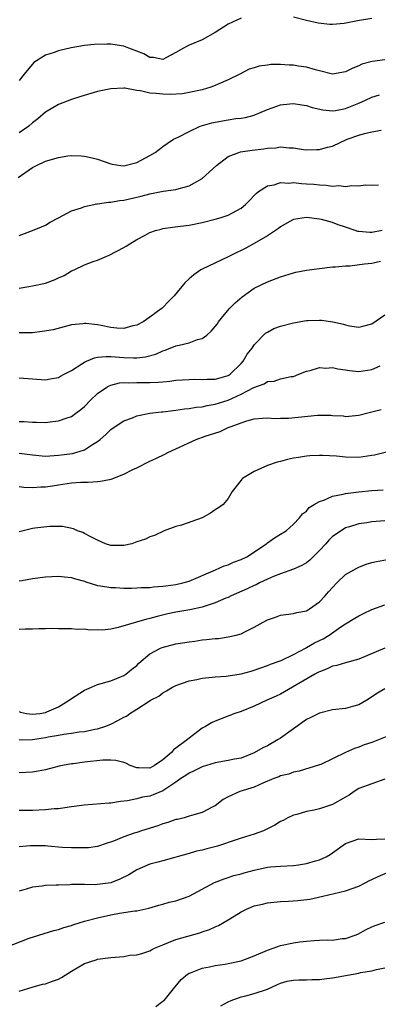
# Model space of a CAD drawing. Units: inches. Extents: x 2595000 to 2598000, y 1527000 to 1530000.
# Drawn here: x 2595381 to 2595436, y 1529702 to 1529853 of the extents above; entities that cross this region are included whole.
import ezdxf

# ---------------------------------------------------------------- set-up
doc = ezdxf.new("R2010")
doc.units = ezdxf.units.IN
doc.header["$MEASUREMENT"] = 0
doc.layers.add('LD25951527_2ft', color=83, linetype='Continuous')

msp = doc.modelspace()

# ---------------------------------------------------------------- linework, layer by layer
at = {"layer": 'LD25951527_2ft'}
for points, elevation in [([(2595435, 1529853.52), (2595432.81, 1529853.19), (2595430.78, 1529852.78), (2595429, 1529852.59), (2595428.59, 1529852.59), (2595426.79, 1529852.79), (2595425, 1529853.21), (2595423, 1529853.73)], 8128), ([(2595415, 1529853.58), (2595413, 1529852.64), (2595411, 1529851.38), (2595409, 1529850.27), (2595407, 1529849.44), (2595406.7, 1529849.3), (2595406.16, 1529849), (2595405, 1529848.29), (2595403.54, 1529847.54), (2595403, 1529847.24), (2595401.55, 1529847.55), (2595401, 1529847.56), (2595400.1, 1529848.1), (2595399, 1529848.54), (2595397.77, 1529849), (2595397, 1529849.26), (2595396.66, 1529849.34), (2595395, 1529849.57), (2595394.4, 1529849.6), (2595392.47, 1529849.53), (2595391, 1529849.37), (2595388.96, 1529849.04), (2595387, 1529848.59), (2595386.33, 1529848.33), (2595385, 1529847.92), (2595383.22, 1529846.78), (2595381.75, 1529845), (2595381, 1529844.03)], 8128), ([(2595437, 1529847.19), (2595435.06, 1529846.94), (2595433.49, 1529846.51), (2595433, 1529846.28), (2595432.08, 1529845.93), (2595431, 1529845.34), (2595429, 1529845.01), (2595427, 1529845.5), (2595426.36, 1529845.64), (2595425, 1529846.05), (2595423.78, 1529846.22), (2595423, 1529846.35), (2595422.36, 1529846.36), (2595421, 1529846.45), (2595419.55, 1529846.45), (2595419, 1529846.37), (2595417.76, 1529846.24), (2595417, 1529845.98), (2595416.24, 1529845.76), (2595414.79, 1529845), (2595413, 1529844.13), (2595411.46, 1529843.46), (2595411, 1529843.24), (2595410.34, 1529843), (2595409, 1529842.61), (2595407, 1529842.17), (2595406, 1529842), (2595404.11, 1529841.89), (2595403, 1529841.9), (2595401.97, 1529842.03), (2595401, 1529842.07), (2595399.56, 1529842.44), (2595399, 1529842.48), (2595397.16, 1529842.84), (2595397, 1529842.84), (2595395, 1529842.75), (2595393, 1529842.32), (2595391.97, 1529842.03), (2595390.43, 1529841.57), (2595389, 1529841.1), (2595387, 1529840.33), (2595385, 1529839.18), (2595383.86, 1529838.14), (2595383, 1529837.52), (2595382.44, 1529837), (2595381, 1529836)], 8126), ([(2595380.83, 1529829.17), (2595383, 1529830.68), (2595383.62, 1529831), (2595385, 1529831.65), (2595387, 1529832.24), (2595388.45, 1529832.45), (2595389, 1529832.5), (2595390.47, 1529832.47), (2595391, 1529832.42), (2595392.18, 1529832.18), (2595393, 1529831.95), (2595395, 1529831.25), (2595395.2, 1529831.2), (2595396.54, 1529831), (2595397, 1529830.95), (2595397.24, 1529831), (2595399, 1529831.46), (2595401, 1529832.54), (2595401.81, 1529833), (2595402.49, 1529833.51), (2595403, 1529833.92), (2595403.66, 1529834.34), (2595404.63, 1529835), (2595405, 1529835.2), (2595405.35, 1529835.35), (2595407, 1529836.2), (2595408.71, 1529837), (2595410.47, 1529837.53), (2595411, 1529837.65), (2595413, 1529838), (2595414.18, 1529838.18), (2595415, 1529838.26), (2595415.64, 1529838.36), (2595417, 1529838.72), (2595417.21, 1529838.79), (2595417.71, 1529839), (2595419, 1529839.58), (2595419.88, 1529839.88), (2595421, 1529840.3), (2595422.43, 1529840.43), (2595423, 1529840.5), (2595424.27, 1529840.27), (2595425, 1529840.17), (2595425.87, 1529839.87), (2595427.5, 1529839.5), (2595429, 1529839.37), (2595429.44, 1529839.44), (2595431, 1529839.74), (2595433, 1529840.55), (2595434.05, 1529841), (2595435, 1529841.44), (2595436.17, 1529841.83)], 8124), ([(2595381, 1529820.27), (2595383, 1529821.04), (2595384.39, 1529821.61), (2595385, 1529821.82), (2595385.71, 1529822.29), (2595387, 1529822.95), (2595389, 1529824.02), (2595390.52, 1529824.52), (2595391, 1529824.72), (2595392.9, 1529825.1), (2595393, 1529825.1), (2595394.64, 1529825.36), (2595395, 1529825.36), (2595396.37, 1529825.63), (2595397, 1529825.69), (2595399.69, 1529826.31), (2595401, 1529826.67), (2595403.04, 1529827.04), (2595405, 1529827.32), (2595405.47, 1529827.47), (2595407, 1529827.87), (2595409.02, 1529829), (2595411.22, 1529831), (2595413, 1529832.39), (2595414.63, 1529833), (2595414.91, 1529833.09), (2595416.66, 1529833.34), (2595418.46, 1529833.54), (2595419, 1529833.65), (2595420.31, 1529833.69), (2595421, 1529833.84), (2595422.32, 1529833.68), (2595423, 1529833.69), (2595424.54, 1529833.46), (2595425, 1529833.41), (2595426.57, 1529833.43), (2595427, 1529833.42), (2595428.22, 1529833.78), (2595429, 1529833.95), (2595431.22, 1529835), (2595433, 1529835.66), (2595433.91, 1529835.91), (2595435, 1529836.15), (2595436.42, 1529836.42)], 8122), ([(2595381, 1529812.18), (2595382.45, 1529812.45), (2595383, 1529812.53), (2595385, 1529812.97), (2595386.49, 1529813.51), (2595387, 1529813.76), (2595387.87, 1529814.13), (2595389, 1529814.83), (2595389.42, 1529815), (2595391, 1529815.77), (2595392.29, 1529816.29), (2595393, 1529816.46), (2595394.78, 1529817.22), (2595397, 1529818.4), (2595397.36, 1529818.64), (2595397.94, 1529819), (2595399, 1529819.62), (2595400.3, 1529820.3), (2595401, 1529820.7), (2595401.85, 1529821), (2595402.75, 1529821.25), (2595403, 1529821.31), (2595404.45, 1529821.55), (2595405.68, 1529821.68), (2595407, 1529821.86), (2595409, 1529822.23), (2595411, 1529822.74), (2595411.9, 1529823), (2595413, 1529823.38), (2595415, 1529824.46), (2595415.66, 1529825), (2595416.31, 1529825.69), (2595417, 1529826.37), (2595417.29, 1529826.71), (2595417.65, 1529827), (2595419, 1529827.88), (2595420.04, 1529828.04), (2595421, 1529828.36), (2595422.28, 1529828.28), (2595423, 1529828.36), (2595424.22, 1529828.22), (2595425, 1529828.2), (2595426.11, 1529828.11), (2595427, 1529828), (2595427.99, 1529827.99), (2595429, 1529827.83), (2595429.93, 1529827.93), (2595431, 1529827.79), (2595431.94, 1529827.94), (2595433, 1529827.86), (2595434, 1529828), (2595435, 1529827.95), (2595436.04, 1529828.04)], 8120), ([(2595436.58, 1529821), (2595435, 1529820.71), (2595434.71, 1529820.71), (2595433, 1529820.85), (2595432.87, 1529820.87), (2595432.45, 1529821), (2595431, 1529821.52), (2595429.87, 1529821.87), (2595429, 1529822.23), (2595427.28, 1529822.72), (2595427, 1529822.77), (2595425, 1529823.04), (2595423, 1529822.71), (2595422.35, 1529822.35), (2595421, 1529821.57), (2595420.69, 1529821.31), (2595420.27, 1529821), (2595419, 1529820.2), (2595417, 1529819.04), (2595415.68, 1529818.32), (2595415, 1529817.96), (2595414.34, 1529817.66), (2595413, 1529817), (2595409, 1529815.11), (2595408.81, 1529815), (2595407.75, 1529814.25), (2595407, 1529813.6), (2595406.38, 1529813), (2595404.7, 1529811), (2595403.86, 1529810.14), (2595403, 1529809.23), (2595402.87, 1529809.13), (2595402.75, 1529809), (2595401, 1529807.72), (2595399.97, 1529807), (2595399, 1529806.51), (2595398.39, 1529806.39), (2595397, 1529806.02), (2595395.95, 1529806.06), (2595395, 1529806.16), (2595393.56, 1529806.44), (2595393, 1529806.54), (2595391.21, 1529806.78), (2595391, 1529806.78), (2595390.73, 1529806.73), (2595389, 1529806.56), (2595386.19, 1529805.81), (2595384.48, 1529805.52), (2595383, 1529805.33), (2595381, 1529805.35)], 8118), ([(2595381, 1529798.42), (2595383, 1529798.26), (2595385, 1529798.13), (2595385.71, 1529798.29), (2595387, 1529798.5), (2595387.3, 1529798.7), (2595387.86, 1529799), (2595389, 1529799.57), (2595390.56, 1529800.56), (2595391, 1529800.86), (2595391.29, 1529801), (2595392.5, 1529801.5), (2595393, 1529801.58), (2595394.28, 1529801.72), (2595395, 1529801.7), (2595396.37, 1529801.63), (2595397, 1529801.57), (2595398.5, 1529801.5), (2595399, 1529801.52), (2595400.35, 1529801.65), (2595401.92, 1529802.08), (2595403, 1529802.58), (2595403.33, 1529802.67), (2595405, 1529803.34), (2595405.47, 1529803.47), (2595407, 1529803.81), (2595408.3, 1529804.3), (2595409, 1529804.48), (2595409.71, 1529805), (2595410.4, 1529805.6), (2595411.33, 1529806.67), (2595411.53, 1529807), (2595413.13, 1529809), (2595414.05, 1529809.95), (2595415.14, 1529810.86), (2595417, 1529812.17), (2595419, 1529813.16), (2595420.36, 1529813.64), (2595421, 1529813.92), (2595423, 1529814.54), (2595423.37, 1529814.63), (2595425, 1529814.95), (2595427, 1529815.22), (2595429, 1529815.44), (2595429.45, 1529815.45), (2595431, 1529815.62), (2595431.63, 1529815.63), (2595433.89, 1529815.89), (2595435, 1529816.04), (2595436.32, 1529816.32)], 8116), ([(2595381, 1529791.74), (2595381.72, 1529791.72), (2595383, 1529791.64), (2595383.64, 1529791.64), (2595385, 1529791.61), (2595385.71, 1529791.71), (2595387, 1529791.85), (2595388.33, 1529792.33), (2595389, 1529792.53), (2595389.68, 1529793), (2595390.44, 1529793.56), (2595391, 1529794.05), (2595391.93, 1529795), (2595393, 1529796.04), (2595394.41, 1529797), (2595394.77, 1529797.23), (2595395, 1529797.31), (2595396.35, 1529797.65), (2595397, 1529797.7), (2595397.68, 1529797.68), (2595399, 1529797.73), (2595401, 1529797.72), (2595402.25, 1529797.75), (2595403, 1529797.84), (2595404.08, 1529797.92), (2595405, 1529798.06), (2595407, 1529798.2), (2595407.79, 1529798.21), (2595409, 1529798.17), (2595409.79, 1529798.21), (2595411, 1529798.22), (2595411.59, 1529798.41), (2595413, 1529798.82), (2595413.29, 1529799), (2595415, 1529800.65), (2595415.31, 1529801), (2595415.93, 1529802.07), (2595416.66, 1529803), (2595417, 1529803.51), (2595418.72, 1529805.28), (2595419, 1529805.45), (2595420.02, 1529805.98), (2595421, 1529806.34), (2595423, 1529806.88), (2595425, 1529807.23), (2595425.25, 1529807.25), (2595427, 1529807.3), (2595427.28, 1529807.28), (2595429.03, 1529807.03), (2595430.66, 1529806.66), (2595431, 1529806.54), (2595431.58, 1529806.42), (2595433, 1529806.22), (2595433.63, 1529806.37), (2595435, 1529806.74), (2595437, 1529808.12)], 8114), ([(2595381, 1529786.91), (2595383, 1529786.61), (2595385, 1529786.44), (2595387, 1529786.56), (2595389.14, 1529786.86), (2595389.65, 1529787), (2595391, 1529787.42), (2595392.22, 1529788.22), (2595393, 1529788.68), (2595393.39, 1529789), (2595394.25, 1529789.76), (2595395, 1529790.5), (2595395.7, 1529791), (2595397, 1529791.84), (2595398.32, 1529792.32), (2595399, 1529792.6), (2595400.99, 1529793.01), (2595402.77, 1529793.23), (2595403, 1529793.24), (2595404.56, 1529793.44), (2595405, 1529793.47), (2595406.32, 1529793.68), (2595407, 1529793.73), (2595408.07, 1529793.93), (2595409, 1529794), (2595409.8, 1529794.2), (2595411, 1529794.38), (2595413, 1529795.01), (2595415, 1529795.91), (2595416.93, 1529796.93), (2595418.49, 1529797.51), (2595419, 1529797.87), (2595420.07, 1529797.93), (2595421, 1529798.27), (2595422.63, 1529798.63), (2595423, 1529798.65), (2595423.85, 1529799), (2595425, 1529799.45), (2595425.54, 1529799.54), (2595427, 1529800.02), (2595427.94, 1529799.94), (2595429, 1529800.03), (2595429.82, 1529799.82), (2595431, 1529799.68), (2595431.58, 1529799.58), (2595433, 1529799.43), (2595435, 1529799.7), (2595436.3, 1529800.3)], 8112), ([(2595381, 1529781.78), (2595381.67, 1529781.67), (2595383, 1529781.62), (2595384.27, 1529781.73), (2595385, 1529781.71), (2595386.1, 1529781.9), (2595387, 1529782.02), (2595389, 1529782.32), (2595390.44, 1529782.44), (2595391, 1529782.46), (2595391.55, 1529782.45), (2595393, 1529782.57), (2595393.42, 1529782.58), (2595395.08, 1529782.92), (2595397, 1529783.65), (2595398.37, 1529784.37), (2595399, 1529784.66), (2595401, 1529785.65), (2595401.93, 1529786.07), (2595403.27, 1529786.73), (2595403.77, 1529787), (2595405, 1529787.54), (2595408.11, 1529789), (2595409.47, 1529789.47), (2595411.77, 1529790.23), (2595413, 1529790.81), (2595413.45, 1529791), (2595415, 1529791.55), (2595415.85, 1529791.85), (2595417, 1529792.13), (2595418.25, 1529792.25), (2595419, 1529792.3), (2595420.22, 1529792.22), (2595421, 1529792.24), (2595422.24, 1529792.24), (2595426.69, 1529792.69), (2595428.72, 1529792.72), (2595429, 1529792.67), (2595430.6, 1529792.6), (2595431, 1529792.52), (2595433, 1529792.7), (2595434.83, 1529793.17), (2595435, 1529793.2), (2595436.42, 1529793.58)], 8110), ([(2595439.65, 1529787.65), (2595435.41, 1529786.59), (2595435, 1529786.51), (2595433.69, 1529786.31), (2595433, 1529786.23), (2595431, 1529786.25), (2595429.59, 1529786.41), (2595427.45, 1529786.55), (2595427, 1529786.55), (2595425.52, 1529786.48), (2595425, 1529786.43), (2595423.77, 1529786.23), (2595423, 1529786.1), (2595422.1, 1529785.9), (2595421, 1529785.62), (2595420.49, 1529785.51), (2595419.02, 1529785), (2595417, 1529784.07), (2595415.19, 1529783), (2595415.1, 1529782.9), (2595415, 1529782.74), (2595413.63, 1529781), (2595413, 1529779.96), (2595412.24, 1529779), (2595411.51, 1529778.49), (2595411, 1529778.19), (2595410.3, 1529777.7), (2595409, 1529776.98), (2595405.87, 1529775.87), (2595405, 1529775.64), (2595403.19, 1529775), (2595401.71, 1529774.29), (2595401, 1529774.07), (2595400.31, 1529773.69), (2595399, 1529773.29), (2595398.22, 1529773), (2595397, 1529772.72), (2595395, 1529772.74), (2595394.22, 1529773), (2595393, 1529773.53), (2595391.95, 1529774.05), (2595391, 1529774.58), (2595390.72, 1529774.72), (2595389.91, 1529775), (2595389.28, 1529775.28), (2595387.63, 1529775.63), (2595387, 1529775.66), (2595385.66, 1529775.66), (2595383.39, 1529775.39), (2595383, 1529775.33), (2595381.6, 1529775), (2595381, 1529774.84)], 8108), ([(2595381, 1529767.3), (2595381.39, 1529767.39), (2595383, 1529767.68), (2595385, 1529767.94), (2595385.97, 1529767.97), (2595387, 1529768.05), (2595387.91, 1529767.91), (2595389, 1529767.83), (2595389.61, 1529767.61), (2595391, 1529767.25), (2595391.18, 1529767.18), (2595393, 1529766.62), (2595393.44, 1529766.56), (2595395, 1529766.27), (2595395.73, 1529766.27), (2595397, 1529766.2), (2595398.19, 1529766.19), (2595399, 1529766.23), (2595399.69, 1529766.31), (2595401, 1529766.31), (2595401.58, 1529766.42), (2595403, 1529766.48), (2595403.44, 1529766.56), (2595405, 1529766.76), (2595406.05, 1529767), (2595407, 1529767.28), (2595411.06, 1529769), (2595412.38, 1529769.62), (2595413, 1529769.79), (2595413.83, 1529770.17), (2595415, 1529770.57), (2595415.86, 1529771), (2595418.87, 1529773), (2595419, 1529773.12), (2595420.11, 1529773.89), (2595421, 1529774.49), (2595421.86, 1529775), (2595423, 1529776), (2595423.92, 1529777), (2595424.39, 1529777.61), (2595425, 1529778.01), (2595425.43, 1529778.57), (2595426.17, 1529779), (2595427, 1529779.46), (2595427.67, 1529779.67), (2595429, 1529780.29), (2595430.61, 1529780.61), (2595431, 1529780.73), (2595433, 1529780.97), (2595435, 1529781.14), (2595436.74, 1529781.26)], 8106), ([(2595437, 1529776.54), (2595435, 1529776.37), (2595434.23, 1529776.23), (2595433, 1529776.06), (2595431.6, 1529775.6), (2595431, 1529775.44), (2595430.29, 1529775), (2595429, 1529774.09), (2595428.44, 1529773.56), (2595427.96, 1529773), (2595427, 1529771.97), (2595426.02, 1529771), (2595425.53, 1529770.47), (2595425, 1529770.1), (2595424.31, 1529769.69), (2595423, 1529769.1), (2595421, 1529768.38), (2595419.96, 1529767.96), (2595419, 1529767.55), (2595417.82, 1529767), (2595417.28, 1529766.72), (2595417, 1529766.61), (2595415.93, 1529766.07), (2595413.46, 1529765), (2595413, 1529764.78), (2595412.64, 1529764.64), (2595411, 1529763.93), (2595409.45, 1529763.45), (2595409, 1529763.29), (2595407.12, 1529762.88), (2595405, 1529762.51), (2595403.76, 1529762.24), (2595402.14, 1529761.86), (2595401, 1529761.56), (2595400.54, 1529761.46), (2595396.14, 1529760.14), (2595395, 1529759.92), (2595393.76, 1529759.76), (2595393, 1529759.79), (2595391.77, 1529759.77), (2595391, 1529759.9), (2595389.88, 1529759.88), (2595389, 1529759.95), (2595387.97, 1529759.97), (2595387, 1529759.94), (2595385.99, 1529759.99), (2595385, 1529759.94), (2595383.97, 1529759.97), (2595383, 1529759.92), (2595381.92, 1529759.92), (2595381, 1529759.87)], 8104), ([(2595381, 1529747.29), (2595381.2, 1529747.2), (2595382.1, 1529747), (2595383, 1529746.87), (2595384.12, 1529747), (2595385, 1529747.14), (2595385.23, 1529747.23), (2595387, 1529748), (2595388.63, 1529749), (2595388.82, 1529749.18), (2595391, 1529750.58), (2595392.04, 1529751), (2595393, 1529751.41), (2595395, 1529751.99), (2595397, 1529752.79), (2595397.33, 1529753), (2595398.24, 1529753.76), (2595399, 1529754.34), (2595399.32, 1529754.68), (2595401, 1529756.11), (2595402.61, 1529757), (2595402.89, 1529757.11), (2595405, 1529757.64), (2595407, 1529757.99), (2595407.91, 1529758.09), (2595409, 1529758.26), (2595409.7, 1529758.3), (2595411, 1529758.48), (2595411.5, 1529758.5), (2595413, 1529758.72), (2595414.21, 1529759), (2595415, 1529759.21), (2595415.45, 1529759.45), (2595417, 1529760.2), (2595418.36, 1529761), (2595419, 1529761.34), (2595420.24, 1529761.76), (2595421, 1529762.04), (2595421.83, 1529762.17), (2595423, 1529762.31), (2595423.53, 1529762.47), (2595425, 1529762.72), (2595425.16, 1529762.84), (2595425.46, 1529763), (2595427, 1529764.08), (2595427.87, 1529765), (2595428.38, 1529765.62), (2595429, 1529766.32), (2595429.66, 1529767), (2595431, 1529768.27), (2595432.73, 1529769.27), (2595433, 1529769.41), (2595434.15, 1529769.85), (2595435, 1529770.12), (2595435.7, 1529770.3), (2595437.4, 1529770.6)], 8102), ([(2595381, 1529742.95), (2595383, 1529742.98), (2595385, 1529743.31), (2595385.4, 1529743.4), (2595387, 1529743.65), (2595387.82, 1529743.82), (2595389, 1529743.94), (2595390.16, 1529744.16), (2595391, 1529744.23), (2595392.56, 1529744.56), (2595393, 1529744.63), (2595394.09, 1529745), (2595395, 1529745.36), (2595396.08, 1529745.92), (2595397, 1529746.44), (2595397.41, 1529746.59), (2595397.92, 1529747), (2595399, 1529747.65), (2595400.89, 1529748.89), (2595401.08, 1529749), (2595402.35, 1529749.65), (2595403, 1529750.17), (2595403.56, 1529750.44), (2595404.47, 1529751), (2595405, 1529751.27), (2595407, 1529751.98), (2595408.21, 1529752.21), (2595409, 1529752.41), (2595410.53, 1529752.53), (2595411, 1529752.6), (2595412.71, 1529752.71), (2595415, 1529753.05), (2595416.51, 1529753.49), (2595417, 1529753.62), (2595418.01, 1529753.99), (2595419, 1529754.32), (2595419.48, 1529754.52), (2595420.82, 1529755), (2595421.12, 1529755.12), (2595423, 1529756.01), (2595424.94, 1529757.06), (2595425, 1529757.08), (2595426.21, 1529757.79), (2595427, 1529758.19), (2595427.56, 1529758.44), (2595428.46, 1529759), (2595430.28, 1529760.28), (2595431, 1529760.75), (2595432.42, 1529761.58), (2595433, 1529761.97), (2595433.71, 1529762.29), (2595435, 1529762.91), (2595437, 1529763.63)], 8100), ([(2595436.99, 1529757.01), (2595433, 1529755.29), (2595431, 1529754.73), (2595429.64, 1529754.36), (2595429, 1529754.21), (2595428.17, 1529753.83), (2595427, 1529753.39), (2595426.76, 1529753.24), (2595426.29, 1529753), (2595421, 1529749.96), (2595420.36, 1529749.64), (2595418.94, 1529749), (2595417, 1529748.08), (2595415, 1529747.31), (2595414.04, 1529747), (2595411, 1529745.82), (2595410.45, 1529745.55), (2595409.51, 1529745), (2595409, 1529744.74), (2595407, 1529743.21), (2595406.78, 1529743), (2595405, 1529741.66), (2595404.61, 1529741.39), (2595404.31, 1529741), (2595403, 1529739.89), (2595401.72, 1529739), (2595401, 1529738.62), (2595399.33, 1529738.67), (2595399, 1529738.65), (2595397.98, 1529739), (2595397.34, 1529739.34), (2595397, 1529739.47), (2595395.78, 1529739.78), (2595395, 1529739.84), (2595393.81, 1529739.81), (2595391, 1529739.5), (2595389.27, 1529739.27), (2595389, 1529739.25), (2595387.59, 1529739), (2595387.11, 1529738.89), (2595385, 1529738.36), (2595383.87, 1529738.13), (2595383, 1529737.98), (2595381, 1529737.89)], 8098), ([(2595437, 1529750.77), (2595435.88, 1529750.12), (2595434.23, 1529749), (2595433, 1529748.3), (2595432.07, 1529748.07), (2595431, 1529747.77), (2595429, 1529747.52), (2595427, 1529747.05), (2595425.66, 1529746.34), (2595425, 1529746.05), (2595421, 1529743.21), (2595420.67, 1529743), (2595419, 1529742.04), (2595418.29, 1529741.71), (2595417, 1529740.94), (2595415, 1529740.15), (2595413.97, 1529739.97), (2595413, 1529739.78), (2595411, 1529739.43), (2595409, 1529738.79), (2595407.8, 1529738.2), (2595407, 1529737.82), (2595406.52, 1529737.48), (2595405.76, 1529737), (2595405, 1529736.46), (2595403.44, 1529735.44), (2595403, 1529735.12), (2595401.5, 1529734.5), (2595401, 1529734.33), (2595399.87, 1529734.13), (2595399, 1529733.89), (2595397.59, 1529733.59), (2595396.5, 1529733.5), (2595395, 1529733.24), (2595394.77, 1529733.23), (2595390.92, 1529732.92), (2595389, 1529732.65), (2595388.62, 1529732.62), (2595387, 1529732.38), (2595386.34, 1529732.34), (2595385, 1529732.2), (2595383, 1529732.1), (2595382.1, 1529732.1), (2595381, 1529732.11)], 8096), ([(2595437.57, 1529743.57), (2595435, 1529742.54), (2595433.85, 1529742.15), (2595433, 1529741.83), (2595432.37, 1529741.63), (2595431, 1529741), (2595427.18, 1529739.18), (2595427, 1529739.11), (2595423.87, 1529738.13), (2595423, 1529737.99), (2595422.31, 1529737.69), (2595421, 1529737.41), (2595420.74, 1529737.26), (2595420.01, 1529737), (2595418.3, 1529736.3), (2595417, 1529735.69), (2595414.78, 1529735), (2595413, 1529734.2), (2595412.22, 1529733.78), (2595411, 1529732.82), (2595410.66, 1529732.66), (2595409, 1529731.78), (2595407.36, 1529731.36), (2595407, 1529731.22), (2595406.24, 1529731), (2595405.25, 1529730.75), (2595405, 1529730.71), (2595403.74, 1529730.26), (2595403, 1529730.07), (2595402.22, 1529729.78), (2595399.71, 1529729), (2595399, 1529728.76), (2595398.61, 1529728.61), (2595397, 1529728.07), (2595395.41, 1529727.41), (2595394.15, 1529727), (2595393.3, 1529726.7), (2595393, 1529726.61), (2595391.6, 1529726.4), (2595391, 1529726.37), (2595390.38, 1529726.38), (2595389, 1529726.37), (2595387.54, 1529726.46), (2595385.37, 1529726.63), (2595385, 1529726.67), (2595383, 1529726.7), (2595382.67, 1529726.67), (2595381, 1529726.55)], 8094), ([(2595437, 1529736.93), (2595433, 1529735.46), (2595432.29, 1529735), (2595431.54, 1529734.46), (2595431, 1529734.17), (2595428.99, 1529733.01), (2595427, 1529732.37), (2595426.18, 1529732.18), (2595425, 1529731.94), (2595423.5, 1529731.5), (2595423, 1529731.38), (2595422.14, 1529731), (2595421.41, 1529730.59), (2595421, 1529730.41), (2595420.13, 1529729.87), (2595419, 1529729.28), (2595418.4, 1529729), (2595417, 1529728.48), (2595415, 1529727.85), (2595413.29, 1529727.29), (2595412.45, 1529727), (2595411.35, 1529726.65), (2595409.75, 1529726.25), (2595409, 1529726.02), (2595408.13, 1529725.87), (2595407, 1529725.51), (2595403, 1529724.4), (2595402.21, 1529724.21), (2595401, 1529723.86), (2595399, 1529722.99), (2595397.77, 1529722.23), (2595396.42, 1529721.58), (2595395, 1529721.01), (2595393, 1529720.74), (2595392.72, 1529720.72), (2595391, 1529720.76), (2595390.74, 1529720.74), (2595389, 1529720.76), (2595388.73, 1529720.73), (2595387, 1529720.67), (2595386.64, 1529720.64), (2595385, 1529720.6), (2595384.52, 1529720.52), (2595383, 1529720.36), (2595382.06, 1529720.06), (2595381, 1529719.75)], 8092), ([(2595379, 1529711.16), (2595382.52, 1529712.52), (2595386.29, 1529713.71), (2595387, 1529713.86), (2595387.82, 1529714.18), (2595389, 1529714.49), (2595389.37, 1529714.63), (2595391, 1529715.13), (2595393, 1529715.66), (2595395, 1529716.1), (2595396.35, 1529716.35), (2595398.71, 1529716.71), (2595399, 1529716.74), (2595400.86, 1529717.14), (2595402.39, 1529717.61), (2595403, 1529717.74), (2595403.96, 1529718.04), (2595405, 1529718.26), (2595407, 1529719), (2595410.92, 1529721.08), (2595412.36, 1529721.64), (2595413, 1529721.84), (2595413.87, 1529722.13), (2595415, 1529722.42), (2595415.45, 1529722.56), (2595417, 1529722.97), (2595419, 1529723.41), (2595419.47, 1529723.47), (2595421, 1529723.58), (2595423, 1529723.66), (2595423.76, 1529723.76), (2595425, 1529723.97), (2595426.37, 1529724.37), (2595427, 1529724.57), (2595428.02, 1529725), (2595428.64, 1529725.36), (2595429, 1529725.61), (2595431, 1529727.07), (2595433, 1529727.75), (2595435, 1529727.68), (2595435.73, 1529727.73), (2595437, 1529727.79)], 8090), ([(2595381, 1529704.41), (2595382.96, 1529705.04), (2595384.54, 1529705.46), (2595385, 1529705.53), (2595386.08, 1529705.92), (2595387, 1529706.24), (2595387.48, 1529706.52), (2595389, 1529707.48), (2595391, 1529708.64), (2595392.76, 1529709.24), (2595393, 1529709.3), (2595395, 1529709.58), (2595396.34, 1529709.66), (2595397, 1529709.75), (2595397.91, 1529709.91), (2595399, 1529710), (2595399.79, 1529710.21), (2595401, 1529710.62), (2595401.24, 1529710.76), (2595401.7, 1529711), (2595403, 1529711.54), (2595403.87, 1529711.87), (2595405, 1529712.34), (2595408.65, 1529713.35), (2595409, 1529713.49), (2595410.14, 1529713.86), (2595411, 1529714.29), (2595411.52, 1529714.48), (2595412.39, 1529715), (2595413, 1529715.34), (2595413.92, 1529715.92), (2595415, 1529716.55), (2595415.81, 1529717), (2595417, 1529717.47), (2595418.24, 1529717.76), (2595419, 1529717.97), (2595421, 1529718.18), (2595422.22, 1529718.22), (2595423.68, 1529718.32), (2595425.49, 1529718.51), (2595427.5, 1529719), (2595431, 1529719.78), (2595433, 1529720.49), (2595433.98, 1529721), (2595434.63, 1529721.37), (2595435, 1529721.52), (2595435.99, 1529722.01), (2595437.4, 1529722.6)], 8088), ([(2595401.93, 1529702.07), (2595403, 1529702.86), (2595403.17, 1529703), (2595404.83, 1529705), (2595404.9, 1529705.1), (2595405.82, 1529706.18), (2595406.77, 1529707), (2595407, 1529707.16), (2595407.23, 1529707.23), (2595409, 1529707.94), (2595410.14, 1529708.14), (2595411, 1529708.35), (2595412.56, 1529708.56), (2595413, 1529708.64), (2595415, 1529709.08), (2595417, 1529709.85), (2595419, 1529710.7), (2595419.89, 1529711), (2595421, 1529711.4), (2595423, 1529711.84), (2595423.98, 1529711.98), (2595425, 1529712.1), (2595426.18, 1529712.18), (2595427, 1529712.22), (2595428.26, 1529712.26), (2595429, 1529712.25), (2595430.47, 1529712.47), (2595431, 1529712.5), (2595432.45, 1529713), (2595432.84, 1529713.16), (2595434.15, 1529713.85), (2595435, 1529714.28), (2595435.5, 1529714.5), (2595437.02, 1529714.98)], 8086), ([(2595411.85, 1529702.15), (2595413, 1529702.8), (2595413.46, 1529703), (2595415, 1529703.56), (2595415.72, 1529703.72), (2595417, 1529704.05), (2595419, 1529704.71), (2595420.56, 1529705.44), (2595421, 1529705.62), (2595422.05, 1529705.95), (2595423, 1529706.12), (2595423.83, 1529706.17), (2595425, 1529706.16), (2595425.81, 1529706.19), (2595427, 1529706.19), (2595427.71, 1529706.29), (2595429, 1529706.45), (2595433, 1529707.19), (2595433.26, 1529707.26), (2595435, 1529707.54), (2595435.74, 1529707.74), (2595437, 1529707.97)], 8084)]:
    msp.add_lwpolyline(points, dxfattribs=dict(at, elevation=elevation))

doc.saveas('drawing.dxf')
